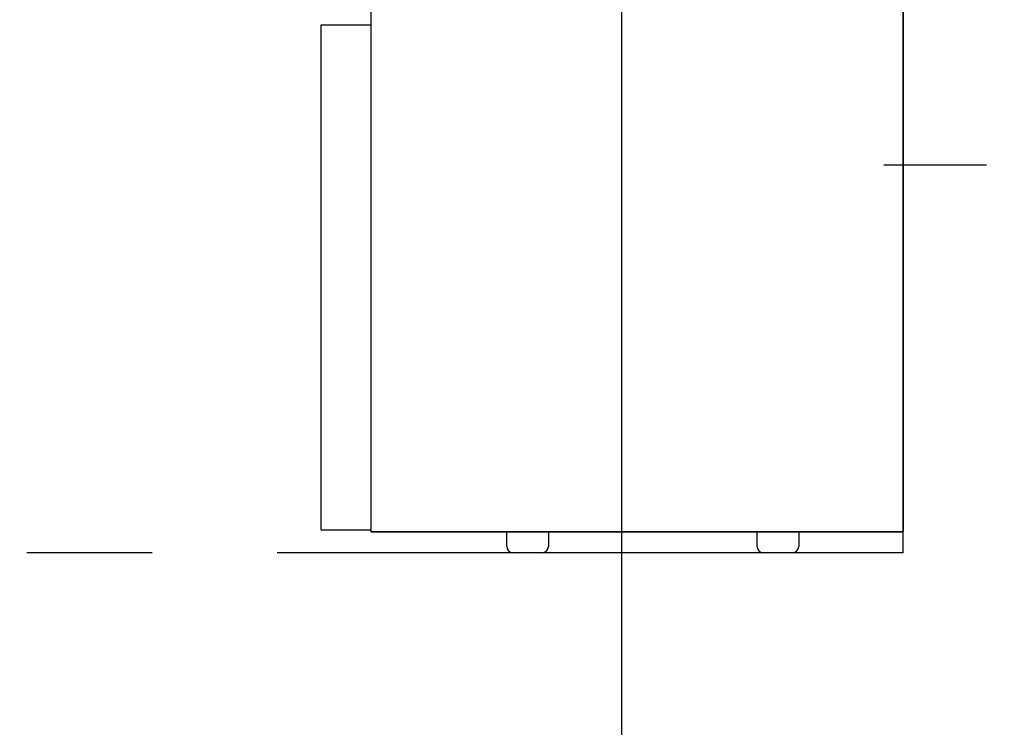
# Model space of a CAD drawing. Units: millimetres. Extents: x -395 to -8, y 7 to 287.
# Drawn here: x -128 to -116, y 65 to 73 of the extents above; entities that cross this region are included whole.
import ezdxf

# ---------------------------------------------------------------- set-up
doc = ezdxf.new("R2010")
doc.units = ezdxf.units.MM
doc.linetypes.add('CENTER', pattern=[12, 7.5, -1.5, 1.5, -1.5])
doc.linetypes.add('PHANTOM', pattern=[15, 7.5, -1.5, 1.5, -1.5, 1.5, -1.5])
doc.styles.get("Standard").update_dxf_attribs({"font": 'ROMANS', "bigfont": 'BIGFONT'})
doc.dimstyles.new('ISO-25', dxfattribs={"dimtxt": 2.5, "dimasz": 2.5, "dimexe": 1.25, "dimexo": 0.625, "dimtad": 1, "dimtxsty": 'Standard', "dimcen": 2.5, "dimadec": 0, "dimazin": 0, "dimtfac": 1, "dimtmove": 0, "dimatfit": 3, "dimfxl": 1, "dimarcsym": 0})

# ---------------------------------------------------------------- blocks, each defined once
blk = doc.blocks.new('VIS-ULRG3LC0009')
at = {"color": 20, "linetype": 'Continuous'}
for p, q in [((-117.1, 103.071), (-117.1, 67.021)), ((-117.1, 67.021), (-117.1, 103.071)), ((-123.475, 67.021), (-123.475, 89.271)), ((-124.075, 67.046), (-124.075, 73.096)), ((-124.075, 73.096), (-123.475, 73.096)), ((-124.075, 67.046), (-123.475, 67.046)), ((-123.475, 67.021), (-117.1, 67.021)), ((-117.1, 67.021), (-123.475, 67.021)), ((-121.85, 66.846), (-121.85, 67.021)), ((-121.35, 67.021), (-121.35, 66.846)), ((-118.85, 66.846), (-118.85, 67.021)), ((-118.35, 67.021), (-118.35, 66.846)), ((-121.6, 66.771), (-121.775, 66.771)), ((-121.425, 66.771), (-121.6, 66.771)), ((-118.6, 66.771), (-118.775, 66.771)), ((-118.425, 66.771), (-118.6, 66.771))]:
    blk.add_line(p, q, dxfattribs=at)
at = {"color": 0, "linetype": 'CENTER'}
blk.add_line((-117.33, 71.421), (-116.1, 71.421), dxfattribs=at)
at = {"color": 20, "linetype": 'Continuous'}
for centre, start, end in [((-121.775, 66.846), 180, 270), ((-121.425, 66.846), 270, 360), ((-118.775, 66.846), 180, 270), ((-118.425, 66.846), 270, 360)]:
    blk.add_arc(centre, 0.075, start, end, dxfattribs=at)
blk = doc.blocks.new('_Dot')
at = {"color": 0, "linetype": 'ByBlock', "lineweight": -2}
blk.add_line((-0.5, 0), (-1, 0), dxfattribs=at)
at = {"color": 0, "linetype": 'ByBlock', "const_width": 0.5}
blk.add_lwpolyline([(-0.25, 0, 1), (0.25, 0, 1)], format="xyb", close=True, dxfattribs=at)
blk = doc.blocks.new('*D39')
at = {"color": 0, "lineweight": -2}
for p, q in [((-120.475, 87.254), (-120.475, 57.772)), ((-117.1, 64.231), (-117.1, 57.772)), ((-118.1, 59.772), (-119.475, 59.772)), ((-117.1, 59.772), (-66.947, 59.772))]:
    blk.add_line(p, q, dxfattribs=at)
at = {"layer": 'Defpoints', "color": 0}
for p in [(-120.475, 89.794), (-117.1, 66.771), (-120.475, 59.771)]:
    blk.add_point(p, dxfattribs=at)
at = {"color": 0, "lineweight": -2, "rotation": 180}
blk.add_blockref('_Dot', (-120.475, 59.772), dxfattribs=at)
at = {"color": 0, "lineweight": -2}
blk.add_blockref('_Dot', (-117.1, 59.772), dxfattribs=at)
at = {"color": 0, "insert": (-91.523, 62.302), "char_height": 2.5, "attachment_point": 5}
blk.add_mtext('67.5(間口調整フィラー（固定）)', dxfattribs=at)
blk = doc.blocks.new('*D40')
at = {"color": 0, "lineweight": -2}
for p, q in [((-117.708, 90.021), (-106.637, 90.021)), ((-108.637, 67.771), (-108.637, 89.021)), ((-114.56, 66.771), (-106.637, 66.771))]:
    blk.add_line(p, q, dxfattribs=at)
at = {"layer": 'Defpoints', "color": 0}
for p in [(-120.248, 90.021), (-108.637, 90.021), (-117.1, 66.771)]:
    blk.add_point(p, dxfattribs=at)
at = {"color": 0, "lineweight": -2}
for p, rotation in [((-108.637, 90.021), 90), ((-108.637, 66.771), 270)]:
    blk.add_blockref('_Dot', p, dxfattribs=dict(at, rotation=rotation))
at = {"color": 0, "insert": (-110.512, 78.397), "char_height": 2.5, "attachment_point": 5, "rotation": 90}
blk.add_mtext('465', dxfattribs=at)

msp = doc.modelspace()

# ---------------------------------------------------------------- linework, layer by layer
at = {"color": 7, "linetype": 'PHANTOM'}
for q in [(-117.1, 169.271), (-156.1, 66.771)]:
    msp.add_line((-117.1, 66.771), q, dxfattribs=at)

# ---------------------------------------------------------------- block references
at = {"color": 7}
msp.add_blockref('VIS-ULRG3LC0009', (0, 0), dxfattribs=at)

# ---------------------------------------------------------------- dimensions: what is measured, and where the dimension line sits
dim = msp.add_linear_dim(base=(-108.637, 90.021), p1=(-117.1, 66.771), p2=(-120.248, 90.021), angle=270, text='465', dimstyle='ISO-25', override={"dimtxt": 2.5, "dimasz": 1, "dimexe": 2, "dimexo": 2.54, "dimgap": 0.625, "dimtad": 1, "dimtih": 0, "dimtoh": 0, "dimdec": 0, "dimdsep": 46, "dimblk1": 'Dot', "dimblk2": 'Dot', "dimsah": 1, "dimse1": 0, "dimse2": 0, "dimtmove": 0}, dxfattribs=at)
dim.commit()
dim.dimension.update_dxf_attribs({"geometry": '*D40', "text_midpoint": (-108.637, 78.397), "dimtype": 160})
dim = msp.add_linear_dim(base=(-120.475, 59.772), p1=(-117.1, 66.771), p2=(-120.475, 89.794), text='67.5(間口調整フィラー（固定）)', dimstyle='ISO-25', override={"dimtxt": 2.5, "dimasz": 1, "dimexe": 2, "dimexo": 2.54, "dimgap": 0.625, "dimtad": 1, "dimtih": 0, "dimtoh": 0, "dimdec": 1, "dimzin": 0, "dimdsep": 46, "dimblk1": 'Dot', "dimblk2": 'Dot', "dimsah": 1, "dimse1": 0, "dimse2": 0, "dimtmove": 0}, dxfattribs=at)
dim.commit()
dim.dimension.update_dxf_attribs({"geometry": '*D39', "text_midpoint": (-91.523, 59.772), "dimtype": 160})

doc.saveas('drawing.dxf')
